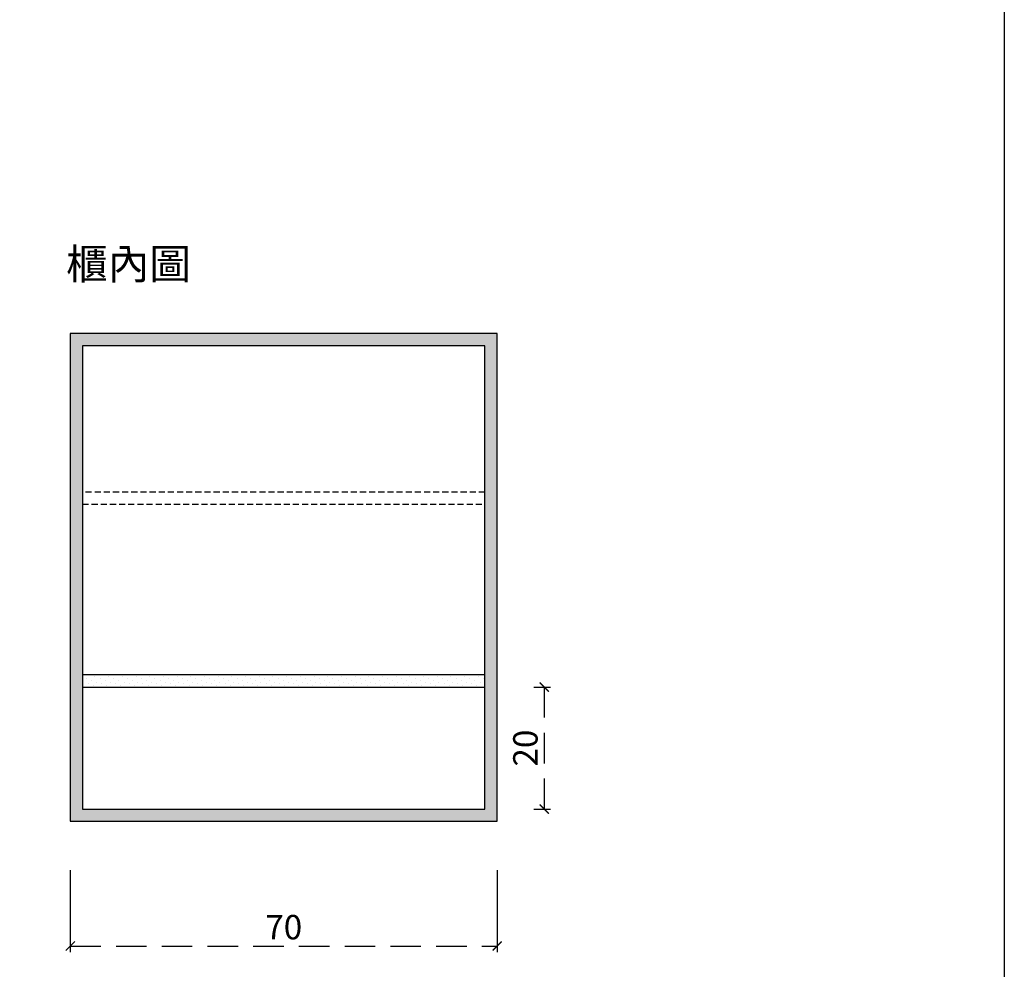
# Model space of a CAD drawing. Units: millimetres. Extents: x -567 to 26290, y -1201508 to -12.
# Drawn here: x 12251 to 12412, y -11584 to -11428 of the extents above; entities that cross this region are included whole.
import ezdxf

# ---------------------------------------------------------------- set-up
doc = ezdxf.new("R2010")
doc.units = ezdxf.units.MM
for name, pattern in [('CENTER2', [28.575, 19.05, -3.175, 3.175, -3.175]), ('DASHEDX2', [1.5, 1, -0.5]), ('LFT05', [7.5, 5, -2.5])]:
    doc.linetypes.add(name, pattern=pattern)
doc.layers.add('4-TB', color=3, linetype='Continuous')
doc.layers.add('X-標註', color=1, linetype='Continuous')
doc.layers.add('99-不出圖', color=215, linetype='Continuous', plot=False)
doc.styles.add('微軟正黑體', font='Microsoft JhengHei.ttf')
doc.styles.add('數字', font='GOTHIC.TTF')
doc.dimstyles.new('複本 30', dxfattribs={"dimtxt": 10, "dimasz": 4, "dimexe": 1, "dimexo": 8, "dimgap": 2, "dimtad": 1, "dimdec": 1, "dimrnd": 0.5, "dimdsep": 46, "dimlunit": 6, "dimtxsty": '數字', "dimblk1": 'ARCHTICK', "dimblk2": 'ARCHTICK', "dimsah": 1, "dimcen": 4, "dimclrd": 8, "dimclre": 8, "dimclrt": 3, "dimadec": 0, "dimazin": 0, "dimtfac": 1, "dimtdec": 1, "dimtmove": 0, "dimatfit": 3, "dimldrblk": 'DOT', "dimfxl": 1, "dimtolj": 1, "dimtzin": 0, "dimarcsym": 0})
pattern_1 = [(45, (-457.0034, -89.92825), (-0.280633004, 0.84189901), [0, -0.79375])]

# ---------------------------------------------------------------- blocks, each defined once
blk = doc.blocks.new('_ArchTick')
at = {"color": 0, "linetype": 'ByBlock', "const_width": 0.15}
blk.add_lwpolyline([(-0.5, -0.5), (0.5, 0.5)], dxfattribs=at)
blk = doc.blocks.new('*D4500')
at = {"layer": 'X-標註', "color": 8, "linetype": 'CENTER2', "lineweight": -2, "transparency": 16777216}
for p, q in [((12258.92, -11567.5), (12258.92, -11580.97)), ((12328.92, -11567.5), (12328.92, -11580.97))]:
    blk.add_line(p, q, dxfattribs=at)
at = {"layer": 'X-標註', "color": 251, "linetype": 'LFT05', "lineweight": -3, "transparency": 16777216}
blk.add_line((12258.92, -11579.97), (12328.92, -11579.97), dxfattribs=at)
at = {"layer": 'X-標註', "color": 251, "lineweight": -3, "transparency": 16777216, "xscale": 1.5, "yscale": 1.5, "zscale": 1.5, "rotation": 180}
blk.add_blockref('_ArchTick', (12258.92, -11579.97), dxfattribs=at)
at = {"layer": 'X-標註', "color": 251, "lineweight": -3, "transparency": 16777216, "xscale": 1.5, "yscale": 1.5, "zscale": 1.5}
blk.add_blockref('_ArchTick', (12328.92, -11579.97), dxfattribs=at)
at = {"layer": 'X-標註', "color": 251, "transparency": 16777216, "insert": (12293.92, -11576.87), "char_height": 4, "attachment_point": 5, "style": '數字'}
blk.add_mtext('\\A1;70', dxfattribs=at)
blk = doc.blocks.new('_Dot')
at = {"color": 0, "linetype": 'ByBlock', "lineweight": -2}
blk.add_line((-0.5, 0), (-1, 0), dxfattribs=at)
at = {"color": 0, "linetype": 'ByBlock', "const_width": 0.5}
blk.add_lwpolyline([(-0.25, 0, 1), (0.25, 0, 1)], format="xyb", close=True, dxfattribs=at)
blk = doc.blocks.new('*D4501')
at = {"layer": 'X-標註', "color": 8, "linetype": 'CENTER2', "lineweight": -2, "transparency": 16777216}
for p, q in [((12334.92, -11537.5), (12337.64, -11537.5)), ((12334.92, -11557.5), (12337.64, -11557.5))]:
    blk.add_line(p, q, dxfattribs=at)
at = {"layer": 'X-標註', "color": 251, "linetype": 'LFT05', "lineweight": -3, "transparency": 16777216}
blk.add_line((12336.64, -11537.5), (12336.64, -11557.5), dxfattribs=at)
at = {"layer": 'X-標註', "color": 251, "lineweight": -3, "transparency": 16777216, "xscale": 1.5, "yscale": 1.5, "zscale": 1.5}
for p, rotation in [((12336.64, -11537.5), 90), ((12336.64, -11557.5), 270)]:
    blk.add_blockref('_ArchTick', p, dxfattribs=dict(at, rotation=rotation))
at = {"layer": 'X-標註', "color": 251, "transparency": 16777216, "insert": (12333.54, -11547.5), "char_height": 4, "attachment_point": 5, "rotation": 90, "style": '數字'}
blk.add_mtext('\\A1;20', dxfattribs=at)

msp = doc.modelspace()

# ---------------------------------------------------------------- hatches: boundary and pattern name
h = msp.add_hatch()
h.set_pattern_fill('DOTS', color=14, scale=0.5, angle=45)
h.set_pattern_definition(pattern_1)
h.paths.add_polyline_path([(12260.92, -11557.5), (12326.92, -11557.5), (12326.92, -11481.5), (12260.92, -11481.5)], flags=16)
h.paths.add_polyline_path([(12258.92, -11559.5), (12328.92, -11559.5), (12328.92, -11479.5), (12258.92, -11479.5)])
h = msp.add_hatch()
h.set_pattern_fill('DOTS', color=14, scale=0.5, angle=45)
h.set_pattern_definition(pattern_1)
h.paths.add_polyline_path([(12260.92, -11537.5), (12326.92, -11537.5), (12326.92, -11535.5), (12260.92, -11535.5)])

# ---------------------------------------------------------------- linework, layer by layer
at = {"color": 2}
for points in [[(12258.92, -11559.5), (12328.92, -11559.5), (12328.92, -11479.5), (12258.92, -11479.5)], [(12260.92, -11557.5), (12326.92, -11557.5), (12326.92, -11481.5), (12260.92, -11481.5)], [(12260.92, -11537.5), (12326.92, -11537.5), (12326.92, -11535.5), (12260.92, -11535.5)]]:
    msp.add_lwpolyline(points, close=True, dxfattribs=at)
at = {"color": 8, "linetype": 'DASHEDX2'}
msp.add_lwpolyline([(12260.92, -11507.5), (12326.92, -11507.5), (12326.92, -11505.5), (12260.92, -11505.5)], close=True, dxfattribs=at)
at = {"layer": '99-不出圖'}
msp.add_lwpolyline([(12010.13, -11201.85), (12412.07, -11201.85), (12412.07, -11710.17), (12010.13, -11710.17)], close=True, dxfattribs=at)

# ---------------------------------------------------------------- texts
at = {"layer": '4-TB', "style": '微軟正黑體'}
msp.add_text('櫃內圖', height=5, dxfattribs=at).set_placement((12258.23, -11470.57))

# ---------------------------------------------------------------- dimensions: what is measured, and where the dimension line sits
at = {"layer": 'X-標註', "color": 251}
dim = msp.add_linear_dim(base=(12336.64, -11557.5), p1=(12326.92, -11537.5), p2=(12326.92, -11557.5), angle=90, dimstyle='複本 30', override={"dimtxt": 4, "dimasz": 1.5, "dimgap": 1, "dimclrd": 251, "dimclrt": 251, "dimlwd": 65533}, dxfattribs=at)
dim.commit()
dim.dimension.update_dxf_attribs({"geometry": '*D4501', "text_midpoint": (12333.54, -11547.5)})
dim = msp.add_linear_dim(base=(12328.92, -11579.97), p1=(12258.92, -11559.5), p2=(12328.92, -11559.5), dimstyle='複本 30', override={"dimtxt": 4, "dimasz": 1.5, "dimgap": 1, "dimclrd": 251, "dimclrt": 251, "dimlwd": 65533}, dxfattribs=at)
dim.commit()
dim.dimension.update_dxf_attribs({"geometry": '*D4500', "text_midpoint": (12293.92, -11576.87)})

doc.saveas('drawing.dxf')
